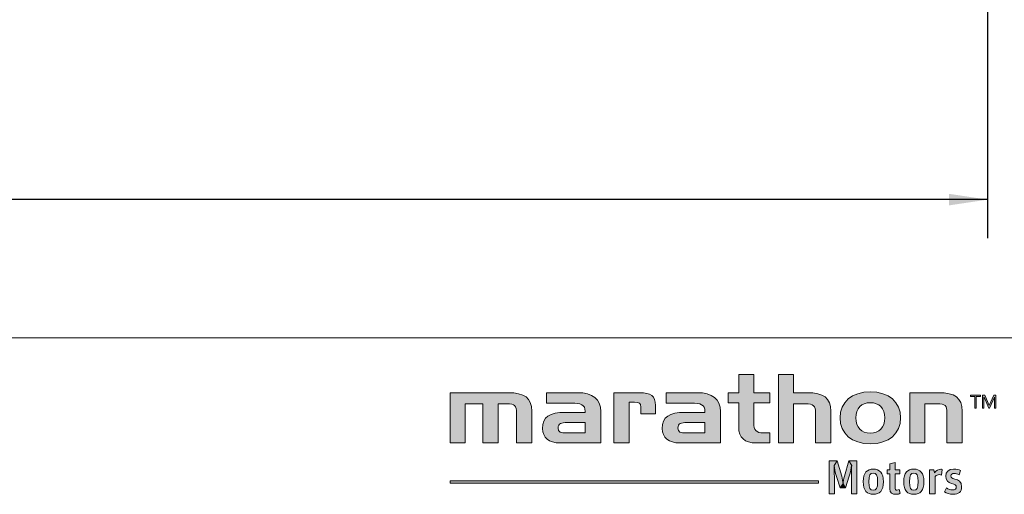
# Model space of a CAD drawing. Units: millimetres. Extents: x 0 to 425, y 0 to 273.
# Drawn here: x 327 to 392, y 41 to 72 of the extents above; entities that cross this region are included whole.
import ezdxf
from ezdxf.enums import TextEntityAlignment as Align

# ---------------------------------------------------------------- set-up
doc = ezdxf.new("R2010")
doc.units = ezdxf.units.MM
doc.layers.add('DIMENSION', color=5, linetype='Continuous')
doc.styles.add('SLDTEXTSTYLE0', font='TXT', dxfattribs={"width": 0.605})
doc.dimstyles.new('SLDDIMSTYLE0', dxfattribs={"dimtxt": 2.54, "dimasz": 2.54, "dimexe": 0, "dimexo": 0.0625, "dimgap": 0.635, "dimtad": 0, "dimtih": 1, "dimtoh": 1, "dimdec": 0, "dimlfac": 4, "dimrnd": 1e-09, "dimzin": 12, "dimdsep": 46, "dimtxsty": 'SLDTEXTSTYLE0', "dimsah": 1, "dimcen": 0.09, "dimadec": 0, "dimazin": 3, "dimtfac": 1, "dimtdec": 0, "dimtofl": 0, "dimtmove": 0, "dimatfit": 3, "dimfxl": 1, "dimfrac": 2, "dimtolj": 1, "dimtzin": 12, "dimarcsym": 0})

# ---------------------------------------------------------------- blocks, each defined once
blk = doc.blocks.new('Logo-Marathon Motors-EN')
at = {"linetype": 'Continuous'}
h = blk.add_hatch(color=7, dxfattribs=at)
edge = h.paths.add_edge_path(flags=0)
edge.add_line((47.764, 8.417), (47.764, 6.8))
edge.add_spline(control_points=[(47.764, 6.8), (47.764, 6.12), (48.178, 5.761), (48.899, 5.761)], knot_values=[15, 15, 15, 15, 16, 16, 16, 16], weights=[1, 1, 1, 1], degree=3, periodic=0)
edge.add_line((48.899, 5.761), (49.807, 5.761))
edge.add_line((49.807, 5.761), (49.807, 6.422))
edge.add_line((49.807, 6.422), (49.4, 6.422))
edge.add_spline(control_points=[(49.4, 6.422), (48.892, 6.422), (48.757, 6.617), (48.757, 7.076)], knot_values=[3, 3, 3, 3, 4, 4, 4, 4], weights=[1, 1, 1, 1], degree=3, periodic=0)
edge.add_line((48.757, 7.076), (48.757, 8.417))
edge.add_line((48.757, 8.417), (49.807, 8.417))
edge.add_line((49.807, 8.417), (49.807, 9.078))
edge.add_line((49.807, 9.078), (48.757, 9.078))
edge.add_line((48.757, 9.078), (48.757, 10.281))
edge.add_line((48.757, 10.281), (47.764, 10.281))
edge.add_line((47.764, 10.281), (47.764, 9.078))
edge.add_line((47.764, 9.078), (47.064, 9.078))
edge.add_line((47.064, 9.078), (47.064, 8.417))
edge.add_line((47.064, 8.417), (47.764, 8.417))
h = blk.add_hatch(color=7, dxfattribs=at)
edge = h.paths.add_edge_path(flags=0)
edge.add_line((51.378, 8.348), (52.171, 8.348))
edge.add_spline(control_points=[(52.171, 8.348), (52.692, 8.348), (52.835, 8.203), (52.835, 7.763)], knot_values=[10, 10, 10, 10, 11, 11, 11, 11], weights=[1, 1, 1, 1], degree=3, periodic=0)
edge.add_line((52.835, 7.763), (52.835, 5.761))
edge.add_line((52.835, 5.761), (53.836, 5.761))
edge.add_line((53.836, 5.761), (53.836, 7.863))
edge.add_spline(control_points=[(53.836, 7.863), (53.836, 8.726), (53.357, 9.078), (52.264, 9.078)], knot_values=[2, 2, 2, 2, 3, 3, 3, 3], weights=[1, 1, 1, 1], degree=3, periodic=0)
edge.add_line((52.264, 9.078), (51.378, 9.078))
edge.add_line((51.378, 9.078), (51.378, 10.281))
edge.add_line((51.378, 10.281), (50.392, 10.281))
edge.add_line((50.392, 10.281), (50.392, 5.761))
edge.add_line((50.392, 5.761), (51.378, 5.761))
edge.add_line((51.378, 5.761), (51.378, 8.348))
h = blk.add_hatch(color=7, dxfattribs=at)
edge = h.paths.add_edge_path(flags=0)
edge.add_spline(control_points=[(54.442, 7.416), (54.442, 6.39), (55.214, 5.704), (56.443, 5.704), (57.679, 5.704), (58.436, 6.39), (58.436, 7.416)], knot_values=[2, 2, 2, 2, 3, 3, 3, 4, 4, 4, 4], weights=[1, 1, 1, 1, 1, 1, 1], degree=3, periodic=0)
edge.add_spline(control_points=[(58.436, 7.416), (58.436, 8.449), (57.664, 9.135), (56.443, 9.135), (55.214, 9.135), (54.442, 8.449), (54.442, 7.416)], knot_values=[0, 0, 0, 0, 1, 1, 1, 2, 2, 2, 2], weights=[1, 1, 1, 1, 1, 1, 1], degree=3, periodic=0)
edge = h.paths.add_edge_path(flags=0)
edge.add_spline(control_points=[(55.486, 7.416), (55.486, 8.059), (55.857, 8.417), (56.435, 8.417), (57.029, 8.417), (57.393, 8.059), (57.393, 7.416)], knot_values=[2, 2, 2, 2, 3, 3, 3, 4, 4, 4, 4], weights=[1, 1, 1, 1, 1, 1, 1], degree=3, periodic=0)
edge.add_spline(control_points=[(57.393, 7.416), (57.393, 6.774), (57.021, 6.416), (56.435, 6.416), (55.85, 6.416), (55.486, 6.774), (55.486, 7.416)], knot_values=[0, 0, 0, 0, 1, 1, 1, 2, 2, 2, 2], weights=[1, 1, 1, 1, 1, 1, 1], degree=3, periodic=0)
h = blk.add_hatch(color=7, dxfattribs=at)
edge = h.paths.add_edge_path(flags=0)
edge.add_line((31.919, 8.348), (32.477, 8.348))
edge.add_spline(control_points=[(32.477, 8.348), (33.005, 8.348), (33.119, 8.228), (33.119, 7.75)], knot_values=[12, 12, 12, 12, 13, 13, 13, 13], weights=[1, 1, 1, 1], degree=3, periodic=0)
edge.add_line((33.119, 7.75), (33.119, 5.761))
edge.add_line((33.119, 5.761), (34.12, 5.761))
edge.add_line((34.12, 5.761), (34.12, 7.863))
edge.add_spline(control_points=[(34.12, 7.863), (34.12, 8.738), (33.641, 9.078), (32.555, 9.078)], knot_values=[2, 2, 2, 2, 3, 3, 3, 3], weights=[1, 1, 1, 1], degree=3, periodic=0)
edge.add_line((32.555, 9.078), (28.74, 9.078))
edge.add_line((28.74, 9.078), (28.74, 5.761))
edge.add_line((28.74, 5.761), (29.74, 5.761))
edge.add_line((29.74, 5.761), (29.74, 8.348))
edge.add_line((29.74, 8.348), (30.905, 8.348))
edge.add_line((30.905, 8.348), (30.905, 5.761))
edge.add_line((30.905, 5.761), (31.919, 5.761))
edge.add_line((31.919, 5.761), (31.919, 8.348))
h = blk.add_hatch(color=7, dxfattribs=at)
edge = h.paths.add_edge_path(flags=0)
edge.add_spline(control_points=[(36.334, 7.775), (35.284, 7.775), (34.834, 7.485), (34.834, 6.718)], knot_values=[9, 9, 9, 9, 10, 10, 10, 10], weights=[1, 1, 1, 1], degree=3, periodic=0)
edge.add_spline(control_points=[(34.834, 6.718), (34.834, 6.107), (35.248, 5.761), (35.998, 5.761)], knot_values=[10, 10, 10, 10, 11, 11, 11, 11], weights=[1, 1, 1, 1], degree=3, periodic=0)
edge.add_line((35.998, 5.761), (38.67, 5.761))
edge.add_line((38.67, 5.761), (38.67, 7.838))
edge.add_spline(control_points=[(38.67, 7.838), (38.67, 8.656), (38.148, 9.078), (37.12, 9.078)], knot_values=[2, 2, 2, 2, 3, 3, 3, 3], weights=[1, 1, 1, 1], degree=3, periodic=0)
edge.add_line((37.12, 9.078), (35.084, 9.078))
edge.add_line((35.084, 9.078), (35.084, 8.392))
edge.add_line((35.084, 8.392), (36.741, 8.392))
edge.add_spline(control_points=[(36.741, 8.392), (37.37, 8.392), (37.641, 8.279), (37.641, 7.857)], knot_values=[6, 6, 6, 6, 7, 7, 7, 7], weights=[1, 1, 1, 1], degree=3, periodic=0)
edge.add_line((37.641, 7.857), (37.641, 7.775))
edge.add_line((37.641, 7.775), (36.334, 7.775))
edge = h.paths.add_edge_path(flags=0)
edge.add_spline(control_points=[(36.406, 6.428), (36.041, 6.428), (35.862, 6.466), (35.862, 6.743)], knot_values=[0, 0, 0, 0, 1, 1, 1, 1], weights=[1, 1, 1, 1], degree=3, periodic=0)
edge.add_spline(control_points=[(35.862, 6.743), (35.862, 7.038), (36.055, 7.114), (36.477, 7.114)], knot_values=[1, 1, 1, 1, 2, 2, 2, 2], weights=[1, 1, 1, 1], degree=3, periodic=0)
edge.add_line((36.477, 7.114), (37.648, 7.114))
edge.add_line((37.648, 7.114), (37.648, 6.428))
edge.add_line((37.648, 6.428), (36.406, 6.428))
h = blk.add_hatch(color=7, dxfattribs=at)
edge = h.paths.add_edge_path(flags=0)
edge.add_line((40.534, 8.442), (40.885, 8.442))
edge.add_spline(control_points=[(40.885, 8.442), (41.206, 8.442), (41.32, 8.411), (41.32, 8.115)], knot_values=[8, 8, 8, 8, 9, 9, 9, 9], weights=[1, 1, 1, 1], degree=3, periodic=0)
edge.add_line((41.32, 8.115), (41.32, 7.687))
edge.add_line((41.32, 7.687), (42.27, 7.687))
edge.add_line((42.27, 7.687), (42.27, 8.241))
edge.add_spline(control_points=[(42.27, 8.241), (42.27, 8.858), (41.999, 9.078), (41.213, 9.078)], knot_values=[2, 2, 2, 2, 3, 3, 3, 3], weights=[1, 1, 1, 1], degree=3, periodic=0)
edge.add_line((41.213, 9.078), (39.541, 9.078))
edge.add_line((39.541, 9.078), (39.541, 5.761))
edge.add_line((39.541, 5.761), (40.534, 5.761))
edge.add_line((40.534, 5.761), (40.534, 8.442))
h = blk.add_hatch(color=7, dxfattribs=at)
edge = h.paths.add_edge_path(flags=0)
edge.add_spline(control_points=[(44.228, 7.775), (43.177, 7.775), (42.727, 7.485), (42.727, 6.718)], knot_values=[9, 9, 9, 9, 10, 10, 10, 10], weights=[1, 1, 1, 1], degree=3, periodic=0)
edge.add_spline(control_points=[(42.727, 6.718), (42.727, 6.107), (43.142, 5.761), (43.892, 5.761)], knot_values=[10, 10, 10, 10, 11, 11, 11, 11], weights=[1, 1, 1, 1], degree=3, periodic=0)
edge.add_line((43.892, 5.761), (46.563, 5.761))
edge.add_line((46.563, 5.761), (46.563, 7.838))
edge.add_spline(control_points=[(46.563, 7.838), (46.563, 8.656), (46.042, 9.078), (45.013, 9.078)], knot_values=[2, 2, 2, 2, 3, 3, 3, 3], weights=[1, 1, 1, 1], degree=3, periodic=0)
edge.add_line((45.013, 9.078), (42.977, 9.078))
edge.add_line((42.977, 9.078), (42.977, 8.392))
edge.add_line((42.977, 8.392), (44.635, 8.392))
edge.add_spline(control_points=[(44.635, 8.392), (45.263, 8.392), (45.535, 8.279), (45.535, 7.857)], knot_values=[6, 6, 6, 6, 7, 7, 7, 7], weights=[1, 1, 1, 1], degree=3, periodic=0)
edge.add_line((45.535, 7.857), (45.535, 7.775))
edge.add_line((45.535, 7.775), (44.228, 7.775))
edge = h.paths.add_edge_path(flags=0)
edge.add_spline(control_points=[(44.299, 6.428), (43.934, 6.428), (43.756, 6.466), (43.756, 6.743)], knot_values=[0, 0, 0, 0, 1, 1, 1, 1], weights=[1, 1, 1, 1], degree=3, periodic=0)
edge.add_spline(control_points=[(43.756, 6.743), (43.756, 7.038), (43.949, 7.114), (44.371, 7.114)], knot_values=[1, 1, 1, 1, 2, 2, 2, 2], weights=[1, 1, 1, 1], degree=3, periodic=0)
edge.add_line((44.371, 7.114), (45.542, 7.114))
edge.add_line((45.542, 7.114), (45.542, 6.428))
edge.add_line((45.542, 6.428), (44.299, 6.428))
h = blk.add_hatch(color=7, dxfattribs=at)
edge = h.paths.add_edge_path(flags=0)
edge.add_line((60.036, 8.348), (60.836, 8.348))
edge.add_spline(control_points=[(60.836, 8.348), (61.4, 8.348), (61.493, 8.216), (61.493, 7.756)], knot_values=[8, 8, 8, 8, 9, 9, 9, 9], weights=[1, 1, 1, 1], degree=3, periodic=0)
edge.add_line((61.493, 7.756), (61.493, 5.761))
edge.add_line((61.493, 5.761), (62.486, 5.761))
edge.add_line((62.486, 5.761), (62.486, 7.863))
edge.add_spline(control_points=[(62.486, 7.863), (62.486, 8.745), (62.029, 9.078), (60.915, 9.078)], knot_values=[2, 2, 2, 2, 3, 3, 3, 3], weights=[1, 1, 1, 1], degree=3, periodic=0)
edge.add_line((60.915, 9.078), (59.043, 9.078))
edge.add_line((59.043, 9.078), (59.043, 5.761))
edge.add_line((59.043, 5.761), (60.036, 5.761))
edge.add_line((60.036, 5.761), (60.036, 8.348))
for points in [[(63.325, 8.053), (63.427, 8.053), (63.427, 8.818), (63.711, 8.818), (63.711, 8.913), (63.04, 8.913), (63.04, 8.818), (63.325, 8.818)], [(64.618, 8.774), (64.618, 8.053), (64.72, 8.053), (64.72, 8.913), (64.571, 8.913), (64.277, 8.238), (64.275, 8.238), (63.983, 8.913), (63.831, 8.913), (63.831, 8.053), (63.933, 8.053), (63.933, 8.774), (63.936, 8.774), (64.245, 8.053), (64.306, 8.053), (64.615, 8.774)], [(53.029, 3.262), (28.74, 3.262), (28.74, 3.116), (53.029, 3.116)], [(54.8, 2.795), (54.647, 3.08), (54.64, 3.08), (54.453, 2.795)]]:
    blk.add_hatch(color=7, dxfattribs=at).paths.add_polyline_path(points, flags=0)
h = blk.add_hatch(color=7, dxfattribs=at)
edge = h.paths.add_edge_path(flags=0)
edge.add_line((54.07, 2.413), (54.07, 3.518))
edge.add_spline(control_points=[(54.07, 3.518), (54.07, 3.831), (54.055, 4.15), (54.046, 4.266)], knot_values=[2, 2, 2, 2, 3, 3, 3, 3], weights=[1, 1, 1, 1], degree=3, periodic=0)
edge.add_line((54.046, 4.266), (54.258, 4.579))
edge.add_line((54.258, 4.579), (53.736, 4.579))
edge.add_line((53.736, 4.579), (53.736, 2.413))
edge.add_line((53.736, 2.413), (54.07, 2.413))
h = blk.add_hatch(color=7, dxfattribs=at)
edge = h.paths.add_edge_path(flags=0)
edge.add_line((54.453, 2.795), (54.64, 3.08))
edge.add_spline(control_points=[(54.64, 3.08), (54.631, 3.211), (54.609, 3.38), (54.553, 3.571)], knot_values=[18, 18, 18, 18, 19, 19, 19, 19], weights=[1, 1, 1, 1], degree=3, periodic=0)
edge.add_line((54.553, 3.571), (54.258, 4.579))
edge.add_line((54.258, 4.579), (54.046, 4.266))
edge.add_line((54.046, 4.266), (54.052, 4.266))
edge.add_spline(control_points=[(54.052, 4.266), (54.07, 4.147), (54.127, 3.796), (54.208, 3.543)], knot_values=[4, 4, 4, 4, 5, 5, 5, 5], weights=[1, 1, 1, 1], degree=3, periodic=0)
edge.add_line((54.208, 3.543), (54.453, 2.795))
h = blk.add_hatch(color=7, dxfattribs=at)
edge = h.paths.add_edge_path(flags=0)
edge.add_line((55.019, 4.579), (54.731, 3.571))
edge.add_spline(control_points=[(54.731, 3.571), (54.675, 3.38), (54.659, 3.208), (54.647, 3.08)], knot_values=[16, 16, 16, 16, 17, 17, 17, 17], weights=[1, 1, 1, 1], degree=3, periodic=0)
edge.add_line((54.647, 3.08), (54.8, 2.795))
edge.add_line((54.8, 2.795), (55.047, 3.577))
edge.add_spline(control_points=[(55.047, 3.577), (55.126, 3.828), (55.192, 4.144), (55.21, 4.266)], knot_values=[8, 8, 8, 8, 9, 9, 9, 9], weights=[1, 1, 1, 1], degree=3, periodic=0)
edge.add_line((55.21, 4.266), (55.217, 4.266))
edge.add_line((55.217, 4.266), (55.019, 4.579))
h = blk.add_hatch(color=7, dxfattribs=at)
edge = h.paths.add_edge_path(flags=0)
edge.add_line((55.019, 4.579), (55.217, 4.266))
edge.add_spline(control_points=[(55.217, 4.266), (55.207, 4.147), (55.192, 3.884), (55.192, 3.524)], knot_values=[10, 10, 10, 10, 11, 11, 11, 11], weights=[1, 1, 1, 1], degree=3, periodic=0)
edge.add_line((55.192, 3.524), (55.192, 2.413))
edge.add_line((55.192, 2.413), (55.561, 2.413))
edge.add_line((55.561, 2.413), (55.561, 4.579))
edge.add_line((55.561, 4.579), (55.019, 4.579))
h = blk.add_hatch(color=7, dxfattribs=at)
edge = h.paths.add_edge_path(flags=0)
edge.add_spline(control_points=[(56.635, 4.037), (56.224, 4.037), (55.971, 3.806), (55.971, 3.208), (55.971, 2.613), (56.227, 2.372), (56.638, 2.372)], knot_values=[2, 2, 2, 2, 3, 3, 3, 4, 4, 4, 4], weights=[1, 1, 1, 1, 1, 1, 1], degree=3, periodic=0)
edge.add_spline(control_points=[(56.638, 2.372), (57.048, 2.372), (57.304, 2.61), (57.304, 3.205), (57.304, 3.799), (57.045, 4.037), (56.635, 4.037)], knot_values=[0, 0, 0, 0, 1, 1, 1, 2, 2, 2, 2], weights=[1, 1, 1, 1, 1, 1, 1], degree=3, periodic=0)
edge = h.paths.add_edge_path(flags=0)
edge.add_spline(control_points=[(56.635, 3.768), (56.841, 3.768), (56.923, 3.662), (56.923, 3.208), (56.923, 2.76), (56.844, 2.641), (56.638, 2.641)], knot_values=[2, 2, 2, 2, 3, 3, 3, 4, 4, 4, 4], weights=[1, 1, 1, 1, 1, 1, 1], degree=3, periodic=0)
edge.add_spline(control_points=[(56.638, 2.641), (56.431, 2.641), (56.349, 2.757), (56.349, 3.205), (56.349, 3.659), (56.428, 3.768), (56.635, 3.768)], knot_values=[0, 0, 0, 0, 1, 1, 1, 2, 2, 2, 2], weights=[1, 1, 1, 1, 1, 1, 1], degree=3, periodic=0)
h = blk.add_hatch(color=7, dxfattribs=at)
edge = h.paths.add_edge_path(flags=0)
edge.add_spline(control_points=[(58.35, 2.685), (58.312, 2.672), (58.262, 2.647), (58.193, 2.647)], knot_values=[5, 5, 5, 5, 6, 6, 6, 6], weights=[1, 1, 1, 1], degree=3, periodic=0)
edge.add_spline(control_points=[(58.193, 2.647), (58.112, 2.647), (58.071, 2.685), (58.071, 2.804)], knot_values=[6, 6, 6, 6, 7, 7, 7, 7], weights=[1, 1, 1, 1], degree=3, periodic=0)
edge.add_line((58.071, 2.804), (58.071, 3.722))
edge.add_line((58.071, 3.722), (58.381, 3.722))
edge.add_line((58.381, 3.722), (58.381, 3.997))
edge.add_line((58.381, 3.997), (58.071, 3.997))
edge.add_line((58.071, 3.997), (58.071, 4.463))
edge.add_line((58.071, 4.463), (57.718, 4.394))
edge.add_line((57.718, 4.394), (57.718, 3.997))
edge.add_line((57.718, 3.997), (57.545, 3.997))
edge.add_line((57.545, 3.997), (57.545, 3.722))
edge.add_line((57.545, 3.722), (57.718, 3.722))
edge.add_line((57.718, 3.722), (57.718, 2.738))
edge.add_spline(control_points=[(57.718, 2.738), (57.718, 2.463), (57.887, 2.372), (58.131, 2.372)], knot_values=[2, 2, 2, 2, 3, 3, 3, 3], weights=[1, 1, 1, 1], degree=3, periodic=0)
edge.add_spline(control_points=[(58.131, 2.372), (58.253, 2.372), (58.337, 2.403), (58.406, 2.438)], knot_values=[3, 3, 3, 3, 4, 4, 4, 4], weights=[1, 1, 1, 1], degree=3, periodic=0)
edge.add_line((58.406, 2.438), (58.35, 2.685))
h = blk.add_hatch(color=7, dxfattribs=at)
edge = h.paths.add_edge_path(flags=0)
edge.add_spline(control_points=[(59.305, 4.037), (58.894, 4.037), (58.641, 3.806), (58.641, 3.208), (58.641, 2.613), (58.897, 2.372), (59.308, 2.372)], knot_values=[2, 2, 2, 2, 3, 3, 3, 4, 4, 4, 4], weights=[1, 1, 1, 1, 1, 1, 1], degree=3, periodic=0)
edge.add_spline(control_points=[(59.308, 2.372), (59.718, 2.372), (59.974, 2.61), (59.974, 3.205), (59.974, 3.799), (59.715, 4.037), (59.305, 4.037)], knot_values=[0, 0, 0, 0, 1, 1, 1, 2, 2, 2, 2], weights=[1, 1, 1, 1, 1, 1, 1], degree=3, periodic=0)
edge = h.paths.add_edge_path(flags=0)
edge.add_spline(control_points=[(59.305, 3.768), (59.511, 3.768), (59.593, 3.662), (59.593, 3.208), (59.593, 2.76), (59.514, 2.641), (59.308, 2.641)], knot_values=[2, 2, 2, 2, 3, 3, 3, 4, 4, 4, 4], weights=[1, 1, 1, 1, 1, 1, 1], degree=3, periodic=0)
edge.add_spline(control_points=[(59.308, 2.641), (59.101, 2.641), (59.02, 2.757), (59.02, 3.205), (59.02, 3.659), (59.098, 3.768), (59.305, 3.768)], knot_values=[0, 0, 0, 0, 1, 1, 1, 2, 2, 2, 2], weights=[1, 1, 1, 1, 1, 1, 1], degree=3, periodic=0)
h = blk.add_hatch(color=7, dxfattribs=at)
edge = h.paths.add_edge_path(flags=0)
edge.add_spline(control_points=[(61.182, 4.012), (61.161, 4.019), (61.123, 4.025), (61.089, 4.025)], knot_values=[5, 5, 5, 5, 6, 6, 6, 6], weights=[1, 1, 1, 1], degree=3, periodic=0)
edge.add_spline(control_points=[(61.089, 4.025), (60.923, 4.025), (60.782, 3.934), (60.675, 3.796)], knot_values=[6, 6, 6, 6, 7, 7, 7, 7], weights=[1, 1, 1, 1], degree=3, periodic=0)
edge.add_line((60.675, 3.796), (60.635, 3.997))
edge.add_line((60.635, 3.997), (60.35, 3.997))
edge.add_line((60.35, 3.997), (60.35, 2.413))
edge.add_line((60.35, 2.413), (60.707, 2.413))
edge.add_line((60.707, 2.413), (60.707, 3.559))
edge.add_spline(control_points=[(60.707, 3.559), (60.797, 3.637), (60.876, 3.675), (60.998, 3.675)], knot_values=[2, 2, 2, 2, 3, 3, 3, 3], weights=[1, 1, 1, 1], degree=3, periodic=0)
edge.add_spline(control_points=[(60.998, 3.675), (61.048, 3.675), (61.092, 3.665), (61.126, 3.646)], knot_values=[3, 3, 3, 3, 4, 4, 4, 4], weights=[1, 1, 1, 1], degree=3, periodic=0)
edge.add_line((61.126, 3.646), (61.182, 4.012))
h = blk.add_hatch(color=7, dxfattribs=at)
edge = h.paths.add_edge_path(flags=0)
edge.add_line((61.462, 2.798), (61.336, 2.532))
edge.add_spline(control_points=[(61.336, 2.532), (61.452, 2.451), (61.655, 2.372), (61.89, 2.372)], knot_values=[13, 13, 13, 13, 14, 14, 14, 14], weights=[1, 1, 1, 1], degree=3, periodic=0)
edge.add_spline(control_points=[(61.89, 2.372), (62.275, 2.372), (62.46, 2.541), (62.46, 2.87)], knot_values=[0, 0, 0, 0, 1, 1, 1, 1], weights=[1, 1, 1, 1], degree=3, periodic=0)
edge.add_spline(control_points=[(62.46, 2.87), (62.46, 3.217), (62.253, 3.315), (62.009, 3.38)], knot_values=[1, 1, 1, 1, 2, 2, 2, 2], weights=[1, 1, 1, 1], degree=3, periodic=0)
edge.add_spline(control_points=[(62.009, 3.38), (61.812, 3.433), (61.755, 3.461), (61.755, 3.587)], knot_values=[2, 2, 2, 2, 3, 3, 3, 3], weights=[1, 1, 1, 1], degree=3, periodic=0)
edge.add_spline(control_points=[(61.755, 3.587), (61.755, 3.696), (61.824, 3.746), (61.959, 3.746)], knot_values=[3, 3, 3, 3, 4, 4, 4, 4], weights=[1, 1, 1, 1], degree=3, periodic=0)
edge.add_spline(control_points=[(61.959, 3.746), (62.081, 3.746), (62.172, 3.725), (62.294, 3.662)], knot_values=[4, 4, 4, 4, 5, 5, 5, 5], weights=[1, 1, 1, 1], degree=3, periodic=0)
edge.add_line((62.294, 3.662), (62.394, 3.937))
edge.add_spline(control_points=[(62.394, 3.937), (62.269, 4), (62.137, 4.037), (61.931, 4.037)], knot_values=[6, 6, 6, 6, 7, 7, 7, 7], weights=[1, 1, 1, 1], degree=3, periodic=0)
edge.add_spline(control_points=[(61.931, 4.037), (61.587, 4.037), (61.414, 3.853), (61.414, 3.58)], knot_values=[7, 7, 7, 7, 8, 8, 8, 8], weights=[1, 1, 1, 1], degree=3, periodic=0)
edge.add_spline(control_points=[(61.414, 3.58), (61.414, 3.277), (61.577, 3.152), (61.802, 3.089)], knot_values=[8, 8, 8, 8, 9, 9, 9, 9], weights=[1, 1, 1, 1], degree=3, periodic=0)
edge.add_spline(control_points=[(61.802, 3.089), (62.031, 3.023), (62.106, 2.998), (62.106, 2.854)], knot_values=[9, 9, 9, 9, 10, 10, 10, 10], weights=[1, 1, 1, 1], degree=3, periodic=0)
edge.add_spline(control_points=[(62.106, 2.854), (62.106, 2.729), (62.041, 2.666), (61.859, 2.666)], knot_values=[10, 10, 10, 10, 11, 11, 11, 11], weights=[1, 1, 1, 1], degree=3, periodic=0)
edge.add_spline(control_points=[(61.859, 2.666), (61.715, 2.666), (61.58, 2.716), (61.462, 2.798)], knot_values=[11, 11, 11, 11, 12, 12, 12, 12], weights=[1, 1, 1, 1], degree=3, periodic=0)
at = {"color": 179, "linetype": 'Continuous', "lineweight": 18}
for p, q in [((48.757, 10.281), (47.764, 10.281)), ((47.764, 10.281), (47.764, 9.078)), ((48.757, 10.281), (47.764, 10.281)), ((47.764, 10.281), (47.764, 9.078)), ((48.757, 9.078), (48.757, 10.281)), ((48.757, 9.078), (48.757, 10.281)), ((51.378, 10.281), (50.392, 10.281)), ((50.392, 10.281), (50.392, 5.761)), ((51.378, 10.281), (50.392, 10.281)), ((50.392, 10.281), (50.392, 5.761)), ((51.378, 9.078), (51.378, 10.281)), ((51.378, 9.078), (51.378, 10.281)), ((32.555, 9.078), (28.74, 9.078)), ((28.74, 9.078), (28.74, 5.761)), ((32.555, 9.078), (28.74, 9.078)), ((28.74, 9.078), (28.74, 5.761)), ((37.12, 9.078), (35.084, 9.078)), ((35.084, 9.078), (35.084, 8.392)), ((37.12, 9.078), (35.084, 9.078)), ((35.084, 9.078), (35.084, 8.392)), ((41.213, 9.078), (39.541, 9.078)), ((39.541, 9.078), (39.541, 5.761)), ((41.213, 9.078), (39.541, 9.078)), ((39.541, 9.078), (39.541, 5.761)), ((40.534, 5.761), (40.534, 8.442)), ((40.534, 8.442), (40.885, 8.442)), ((40.534, 5.761), (40.534, 8.442)), ((40.534, 8.442), (40.885, 8.442)), ((45.013, 9.078), (42.977, 9.078)), ((42.977, 9.078), (42.977, 8.392)), ((45.013, 9.078), (42.977, 9.078)), ((42.977, 9.078), (42.977, 8.392)), ((47.764, 9.078), (47.064, 9.078)), ((47.064, 9.078), (47.064, 8.417)), ((47.764, 9.078), (47.064, 9.078)), ((47.064, 9.078), (47.064, 8.417)), ((49.807, 9.078), (48.757, 9.078)), ((49.807, 9.078), (48.757, 9.078)), ((49.807, 8.417), (49.807, 9.078)), ((49.807, 8.417), (49.807, 9.078)), ((52.264, 9.078), (51.378, 9.078)), ((52.264, 9.078), (51.378, 9.078)), ((60.915, 9.078), (59.043, 9.078)), ((59.043, 9.078), (59.043, 5.761)), ((60.915, 9.078), (59.043, 9.078)), ((59.043, 9.078), (59.043, 5.761)), ((63.711, 8.913), (63.04, 8.913)), ((63.04, 8.913), (63.04, 8.818)), ((63.711, 8.913), (63.04, 8.913)), ((63.04, 8.913), (63.04, 8.818)), ((63.04, 8.818), (63.325, 8.818)), ((63.04, 8.818), (63.325, 8.818)), ((63.325, 8.818), (63.325, 8.053)), ((63.325, 8.818), (63.325, 8.053)), ((63.427, 8.818), (63.711, 8.818)), ((63.427, 8.053), (63.427, 8.818)), ((63.427, 8.818), (63.711, 8.818)), ((63.427, 8.053), (63.427, 8.818)), ((63.711, 8.818), (63.711, 8.913)), ((63.711, 8.818), (63.711, 8.913)), ((63.983, 8.913), (63.831, 8.913)), ((63.831, 8.913), (63.831, 8.053)), ((63.983, 8.913), (63.831, 8.913)), ((63.831, 8.913), (63.831, 8.053)), ((63.933, 8.053), (63.933, 8.774)), ((63.933, 8.774), (63.936, 8.774)), ((63.933, 8.053), (63.933, 8.774)), ((63.933, 8.774), (63.936, 8.774)), ((63.936, 8.774), (64.245, 8.053)), ((63.936, 8.774), (64.245, 8.053)), ((64.275, 8.238), (63.983, 8.913)), ((64.275, 8.238), (63.983, 8.913)), ((64.571, 8.913), (64.277, 8.238)), ((64.571, 8.913), (64.277, 8.238)), ((64.306, 8.053), (64.615, 8.774)), ((64.306, 8.053), (64.615, 8.774)), ((64.72, 8.913), (64.571, 8.913)), ((64.72, 8.913), (64.571, 8.913)), ((64.615, 8.774), (64.618, 8.774)), ((64.615, 8.774), (64.618, 8.774)), ((64.618, 8.774), (64.618, 8.053)), ((64.618, 8.774), (64.618, 8.053)), ((64.72, 8.053), (64.72, 8.913)), ((64.72, 8.053), (64.72, 8.913)), ((29.74, 5.761), (29.74, 8.348)), ((29.74, 8.348), (30.905, 8.348)), ((29.74, 5.761), (29.74, 8.348)), ((29.74, 8.348), (30.905, 8.348)), ((30.905, 8.348), (30.905, 5.761)), ((30.905, 8.348), (30.905, 5.761)), ((31.919, 5.761), (31.919, 8.348)), ((31.919, 8.348), (32.477, 8.348)), ((31.919, 5.761), (31.919, 8.348)), ((31.919, 8.348), (32.477, 8.348)), ((34.12, 5.761), (34.12, 7.863)), ((34.12, 5.761), (34.12, 7.863)), ((35.084, 8.392), (36.741, 8.392)), ((35.084, 8.392), (36.741, 8.392)), ((37.641, 7.857), (37.641, 7.775)), ((37.641, 7.857), (37.641, 7.775)), ((38.67, 5.761), (38.67, 7.838)), ((38.67, 5.761), (38.67, 7.838)), ((41.32, 8.115), (41.32, 7.687)), ((41.32, 8.115), (41.32, 7.687)), ((42.27, 7.687), (42.27, 8.241)), ((42.27, 7.687), (42.27, 8.241)), ((42.977, 8.392), (44.635, 8.392)), ((42.977, 8.392), (44.635, 8.392)), ((45.535, 7.857), (45.535, 7.775)), ((45.535, 7.857), (45.535, 7.775)), ((46.563, 5.761), (46.563, 7.838)), ((46.563, 5.761), (46.563, 7.838)), ((47.064, 8.417), (47.764, 8.417)), ((47.064, 8.417), (47.764, 8.417)), ((47.764, 8.417), (47.764, 6.8)), ((47.764, 8.417), (47.764, 6.8)), ((48.757, 7.076), (48.757, 8.417)), ((48.757, 8.417), (49.807, 8.417)), ((48.757, 7.076), (48.757, 8.417)), ((48.757, 8.417), (49.807, 8.417)), ((51.378, 5.761), (51.378, 8.348)), ((51.378, 8.348), (52.171, 8.348)), ((51.378, 5.761), (51.378, 8.348)), ((51.378, 8.348), (52.171, 8.348)), ((53.836, 5.761), (53.836, 7.863)), ((53.836, 5.761), (53.836, 7.863)), ((60.036, 5.761), (60.036, 8.348)), ((60.036, 8.348), (60.836, 8.348)), ((60.036, 5.761), (60.036, 8.348)), ((60.036, 8.348), (60.836, 8.348)), ((62.486, 5.761), (62.486, 7.863)), ((62.486, 5.761), (62.486, 7.863)), ((63.325, 8.053), (63.427, 8.053)), ((63.325, 8.053), (63.427, 8.053)), ((63.831, 8.053), (63.933, 8.053)), ((63.831, 8.053), (63.933, 8.053)), ((64.245, 8.053), (64.306, 8.053)), ((64.245, 8.053), (64.306, 8.053)), ((64.277, 8.238), (64.275, 8.238)), ((64.277, 8.238), (64.275, 8.238)), ((64.618, 8.053), (64.72, 8.053)), ((64.618, 8.053), (64.72, 8.053)), ((33.119, 7.75), (33.119, 5.761)), ((33.119, 7.75), (33.119, 5.761)), ((37.641, 7.775), (36.334, 7.775)), ((37.641, 7.775), (36.334, 7.775)), ((41.32, 7.687), (42.27, 7.687)), ((41.32, 7.687), (42.27, 7.687)), ((45.535, 7.775), (44.228, 7.775)), ((45.535, 7.775), (44.228, 7.775)), ((52.835, 7.763), (52.835, 5.761)), ((52.835, 7.763), (52.835, 5.761)), ((61.493, 7.756), (61.493, 5.761)), ((61.493, 7.756), (61.493, 5.761)), ((36.477, 7.114), (37.648, 7.114)), ((36.477, 7.114), (37.648, 7.114)), ((37.648, 7.114), (37.648, 6.428)), ((37.648, 7.114), (37.648, 6.428)), ((44.371, 7.114), (45.542, 7.114)), ((44.371, 7.114), (45.542, 7.114)), ((45.542, 7.114), (45.542, 6.428)), ((45.542, 7.114), (45.542, 6.428)), ((37.648, 6.428), (36.406, 6.428)), ((37.648, 6.428), (36.406, 6.428)), ((45.542, 6.428), (44.299, 6.428)), ((45.542, 6.428), (44.299, 6.428)), ((49.807, 6.422), (49.4, 6.422)), ((49.807, 6.422), (49.4, 6.422)), ((49.807, 5.761), (49.807, 6.422)), ((49.807, 5.761), (49.807, 6.422)), ((28.74, 5.761), (29.74, 5.761)), ((28.74, 5.761), (29.74, 5.761)), ((30.905, 5.761), (31.919, 5.761)), ((30.905, 5.761), (31.919, 5.761)), ((33.119, 5.761), (34.12, 5.761)), ((33.119, 5.761), (34.12, 5.761)), ((35.998, 5.761), (38.67, 5.761)), ((35.998, 5.761), (38.67, 5.761)), ((39.541, 5.761), (40.534, 5.761)), ((39.541, 5.761), (40.534, 5.761)), ((43.892, 5.761), (46.563, 5.761)), ((43.892, 5.761), (46.563, 5.761)), ((48.899, 5.761), (49.807, 5.761)), ((48.899, 5.761), (49.807, 5.761)), ((50.392, 5.761), (51.378, 5.761)), ((50.392, 5.761), (51.378, 5.761)), ((52.835, 5.761), (53.836, 5.761)), ((52.835, 5.761), (53.836, 5.761)), ((59.043, 5.761), (60.036, 5.761)), ((59.043, 5.761), (60.036, 5.761)), ((61.493, 5.761), (62.486, 5.761)), ((61.493, 5.761), (62.486, 5.761)), ((54.258, 4.579), (53.736, 4.579)), ((53.736, 4.579), (53.736, 2.413)), ((54.258, 4.579), (53.736, 4.579)), ((53.736, 4.579), (53.736, 2.413)), ((54.553, 3.571), (54.258, 4.579)), ((54.553, 3.571), (54.258, 4.579)), ((55.019, 4.579), (54.731, 3.571)), ((55.019, 4.579), (54.731, 3.571)), ((55.561, 4.579), (55.019, 4.579)), ((55.561, 4.579), (55.019, 4.579)), ((55.561, 2.413), (55.561, 4.579)), ((55.561, 2.413), (55.561, 4.579)), ((54.046, 4.266), (54.052, 4.266)), ((54.046, 4.266), (54.052, 4.266)), ((55.21, 4.266), (55.217, 4.266)), ((55.21, 4.266), (55.217, 4.266)), ((57.718, 3.997), (57.545, 3.997)), ((57.545, 3.997), (57.545, 3.722)), ((57.718, 3.997), (57.545, 3.997)), ((57.545, 3.997), (57.545, 3.722)), ((58.071, 4.463), (57.718, 4.394)), ((58.071, 4.463), (57.718, 4.394)), ((57.718, 4.394), (57.718, 3.997)), ((57.718, 4.394), (57.718, 3.997)), ((58.071, 3.997), (58.071, 4.463)), ((58.071, 3.997), (58.071, 4.463)), ((58.381, 3.997), (58.071, 3.997)), ((58.381, 3.997), (58.071, 3.997)), ((58.381, 3.722), (58.381, 3.997)), ((58.381, 3.722), (58.381, 3.997)), ((60.635, 3.997), (60.35, 3.997)), ((60.35, 3.997), (60.35, 2.413)), ((60.635, 3.997), (60.35, 3.997)), ((60.35, 3.997), (60.35, 2.413)), ((60.675, 3.796), (60.635, 3.997)), ((60.675, 3.796), (60.635, 3.997)), ((61.126, 3.646), (61.182, 4.012)), ((61.126, 3.646), (61.182, 4.012)), ((62.294, 3.662), (62.394, 3.937)), ((62.294, 3.662), (62.394, 3.937)), ((53.029, 3.262), (28.74, 3.262)), ((28.74, 3.262), (28.74, 3.116)), ((53.029, 3.262), (28.74, 3.262)), ((28.74, 3.262), (28.74, 3.116)), ((53.029, 3.116), (53.029, 3.262)), ((53.029, 3.116), (53.029, 3.262)), ((54.07, 2.413), (54.07, 3.518)), ((54.07, 2.413), (54.07, 3.518)), ((54.208, 3.543), (54.453, 2.795)), ((54.208, 3.543), (54.453, 2.795)), ((54.8, 2.795), (55.047, 3.577)), ((54.8, 2.795), (55.047, 3.577)), ((55.192, 3.524), (55.192, 2.413)), ((55.192, 3.524), (55.192, 2.413)), ((57.545, 3.722), (57.718, 3.722)), ((57.545, 3.722), (57.718, 3.722)), ((57.718, 3.722), (57.718, 2.738)), ((57.718, 3.722), (57.718, 2.738)), ((58.071, 2.804), (58.071, 3.722)), ((58.071, 3.722), (58.381, 3.722)), ((58.071, 2.804), (58.071, 3.722)), ((58.071, 3.722), (58.381, 3.722)), ((60.707, 2.413), (60.707, 3.559)), ((60.707, 2.413), (60.707, 3.559)), ((28.74, 3.116), (53.029, 3.116)), ((28.74, 3.116), (53.029, 3.116)), ((54.453, 2.795), (54.8, 2.795)), ((54.453, 2.795), (54.8, 2.795)), ((54.647, 3.08), (54.64, 3.08)), ((54.647, 3.08), (54.64, 3.08)), ((58.406, 2.438), (58.35, 2.685)), ((58.406, 2.438), (58.35, 2.685)), ((61.462, 2.798), (61.336, 2.532)), ((61.462, 2.798), (61.336, 2.532)), ((53.736, 2.413), (54.07, 2.413)), ((53.736, 2.413), (54.07, 2.413)), ((55.192, 2.413), (55.561, 2.413)), ((55.192, 2.413), (55.561, 2.413)), ((60.35, 2.413), (60.707, 2.413)), ((60.35, 2.413), (60.707, 2.413))]:
    blk.add_line(p, q, dxfattribs=at)
at = {"color": 7, "linetype": 'Continuous', "lineweight": 18}
for p, q in [((54.046, 4.266), (54.258, 4.579)), ((55.217, 4.266), (55.019, 4.579)), ((54.64, 3.08), (54.453, 2.795)), ((54.647, 3.08), (54.8, 2.795))]:
    blk.add_line(p, q, dxfattribs=at)
at = {"color": 179, "linetype": 'Continuous', "lineweight": 18}
for points, knots in [([(58.436, 7.416), (58.436, 8.449), (57.664, 9.135), (56.443, 9.135), (55.214, 9.135), (54.442, 8.449), (54.442, 7.416)], [0, 0, 0, 0, 1, 1, 1, 2, 2, 2, 2]), ([(58.436, 7.416), (58.436, 8.449), (57.664, 9.135), (56.443, 9.135), (55.214, 9.135), (54.442, 8.449), (54.442, 7.416)], [0, 0, 0, 0, 1, 1, 1, 2, 2, 2, 2]), ([(55.486, 7.416), (55.486, 8.059), (55.857, 8.417), (56.435, 8.417), (57.029, 8.417), (57.393, 8.059), (57.393, 7.416)], [2, 2, 2, 2, 3, 3, 3, 4, 4, 4, 4]), ([(55.486, 7.416), (55.486, 8.059), (55.857, 8.417), (56.435, 8.417), (57.029, 8.417), (57.393, 8.059), (57.393, 7.416)], [2, 2, 2, 2, 3, 3, 3, 4, 4, 4, 4]), ([(54.442, 7.416), (54.442, 6.39), (55.214, 5.704), (56.443, 5.704), (57.679, 5.704), (58.436, 6.39), (58.436, 7.416)], [2, 2, 2, 2, 3, 3, 3, 4, 4, 4, 4]), ([(54.442, 7.416), (54.442, 6.39), (55.214, 5.704), (56.443, 5.704), (57.679, 5.704), (58.436, 6.39), (58.436, 7.416)], [2, 2, 2, 2, 3, 3, 3, 4, 4, 4, 4]), ([(57.393, 7.416), (57.393, 6.774), (57.021, 6.416), (56.435, 6.416), (55.85, 6.416), (55.486, 6.774), (55.486, 7.416)], [0, 0, 0, 0, 1, 1, 1, 2, 2, 2, 2]), ([(57.393, 7.416), (57.393, 6.774), (57.021, 6.416), (56.435, 6.416), (55.85, 6.416), (55.486, 6.774), (55.486, 7.416)], [0, 0, 0, 0, 1, 1, 1, 2, 2, 2, 2]), ([(56.635, 4.037), (56.224, 4.037), (55.971, 3.806), (55.971, 3.208), (55.971, 2.613), (56.227, 2.372), (56.638, 2.372)], [2, 2, 2, 2, 3, 3, 3, 4, 4, 4, 4]), ([(56.635, 4.037), (56.224, 4.037), (55.971, 3.806), (55.971, 3.208), (55.971, 2.613), (56.227, 2.372), (56.638, 2.372)], [2, 2, 2, 2, 3, 3, 3, 4, 4, 4, 4]), ([(56.638, 2.372), (57.048, 2.372), (57.304, 2.61), (57.304, 3.205), (57.304, 3.799), (57.045, 4.037), (56.635, 4.037)], [0, 0, 0, 0, 1, 1, 1, 2, 2, 2, 2]), ([(56.638, 2.372), (57.048, 2.372), (57.304, 2.61), (57.304, 3.205), (57.304, 3.799), (57.045, 4.037), (56.635, 4.037)], [0, 0, 0, 0, 1, 1, 1, 2, 2, 2, 2]), ([(59.305, 4.037), (58.894, 4.037), (58.641, 3.806), (58.641, 3.208), (58.641, 2.613), (58.897, 2.372), (59.308, 2.372)], [2, 2, 2, 2, 3, 3, 3, 4, 4, 4, 4]), ([(59.305, 4.037), (58.894, 4.037), (58.641, 3.806), (58.641, 3.208), (58.641, 2.613), (58.897, 2.372), (59.308, 2.372)], [2, 2, 2, 2, 3, 3, 3, 4, 4, 4, 4]), ([(59.308, 2.372), (59.718, 2.372), (59.974, 2.61), (59.974, 3.205), (59.974, 3.799), (59.715, 4.037), (59.305, 4.037)], [0, 0, 0, 0, 1, 1, 1, 2, 2, 2, 2]), ([(59.308, 2.372), (59.718, 2.372), (59.974, 2.61), (59.974, 3.205), (59.974, 3.799), (59.715, 4.037), (59.305, 4.037)], [0, 0, 0, 0, 1, 1, 1, 2, 2, 2, 2]), ([(56.638, 2.641), (56.431, 2.641), (56.349, 2.757), (56.349, 3.205), (56.349, 3.659), (56.428, 3.768), (56.635, 3.768)], [0, 0, 0, 0, 1, 1, 1, 2, 2, 2, 2]), ([(56.638, 2.641), (56.431, 2.641), (56.349, 2.757), (56.349, 3.205), (56.349, 3.659), (56.428, 3.768), (56.635, 3.768)], [0, 0, 0, 0, 1, 1, 1, 2, 2, 2, 2]), ([(56.635, 3.768), (56.841, 3.768), (56.923, 3.662), (56.923, 3.208), (56.923, 2.76), (56.844, 2.641), (56.638, 2.641)], [2, 2, 2, 2, 3, 3, 3, 4, 4, 4, 4]), ([(56.635, 3.768), (56.841, 3.768), (56.923, 3.662), (56.923, 3.208), (56.923, 2.76), (56.844, 2.641), (56.638, 2.641)], [2, 2, 2, 2, 3, 3, 3, 4, 4, 4, 4]), ([(59.308, 2.641), (59.101, 2.641), (59.02, 2.757), (59.02, 3.205), (59.02, 3.659), (59.098, 3.768), (59.305, 3.768)], [0, 0, 0, 0, 1, 1, 1, 2, 2, 2, 2]), ([(59.308, 2.641), (59.101, 2.641), (59.02, 2.757), (59.02, 3.205), (59.02, 3.659), (59.098, 3.768), (59.305, 3.768)], [0, 0, 0, 0, 1, 1, 1, 2, 2, 2, 2]), ([(59.305, 3.768), (59.511, 3.768), (59.593, 3.662), (59.593, 3.208), (59.593, 2.76), (59.514, 2.641), (59.308, 2.641)], [2, 2, 2, 2, 3, 3, 3, 4, 4, 4, 4]), ([(59.305, 3.768), (59.511, 3.768), (59.593, 3.662), (59.593, 3.208), (59.593, 2.76), (59.514, 2.641), (59.308, 2.641)], [2, 2, 2, 2, 3, 3, 3, 4, 4, 4, 4])]:
    blk.add_open_spline(points, degree=3, knots=knots, dxfattribs=at)
for points in [[(34.12, 7.863), (34.12, 8.738), (33.641, 9.078), (32.555, 9.078)], [(34.12, 7.863), (34.12, 8.738), (33.641, 9.078), (32.555, 9.078)], [(38.67, 7.838), (38.67, 8.656), (38.148, 9.078), (37.12, 9.078)], [(38.67, 7.838), (38.67, 8.656), (38.148, 9.078), (37.12, 9.078)], [(40.885, 8.442), (41.206, 8.442), (41.32, 8.411), (41.32, 8.115)], [(40.885, 8.442), (41.206, 8.442), (41.32, 8.411), (41.32, 8.115)], [(42.27, 8.241), (42.27, 8.858), (41.999, 9.078), (41.213, 9.078)], [(42.27, 8.241), (42.27, 8.858), (41.999, 9.078), (41.213, 9.078)], [(46.563, 7.838), (46.563, 8.656), (46.042, 9.078), (45.013, 9.078)], [(46.563, 7.838), (46.563, 8.656), (46.042, 9.078), (45.013, 9.078)], [(53.836, 7.863), (53.836, 8.726), (53.357, 9.078), (52.264, 9.078)], [(53.836, 7.863), (53.836, 8.726), (53.357, 9.078), (52.264, 9.078)], [(62.486, 7.863), (62.486, 8.745), (62.029, 9.078), (60.915, 9.078)], [(62.486, 7.863), (62.486, 8.745), (62.029, 9.078), (60.915, 9.078)], [(32.477, 8.348), (33.005, 8.348), (33.119, 8.228), (33.119, 7.75)], [(32.477, 8.348), (33.005, 8.348), (33.119, 8.228), (33.119, 7.75)], [(36.741, 8.392), (37.37, 8.392), (37.641, 8.279), (37.641, 7.857)], [(36.741, 8.392), (37.37, 8.392), (37.641, 8.279), (37.641, 7.857)], [(44.635, 8.392), (45.263, 8.392), (45.535, 8.279), (45.535, 7.857)], [(44.635, 8.392), (45.263, 8.392), (45.535, 8.279), (45.535, 7.857)], [(52.171, 8.348), (52.692, 8.348), (52.835, 8.203), (52.835, 7.763)], [(52.171, 8.348), (52.692, 8.348), (52.835, 8.203), (52.835, 7.763)], [(60.836, 8.348), (61.4, 8.348), (61.493, 8.216), (61.493, 7.756)], [(60.836, 8.348), (61.4, 8.348), (61.493, 8.216), (61.493, 7.756)], [(36.334, 7.775), (35.284, 7.775), (34.834, 7.485), (34.834, 6.718)], [(44.228, 7.775), (43.177, 7.775), (42.727, 7.485), (42.727, 6.718)], [(34.834, 6.718), (34.834, 6.107), (35.248, 5.761), (35.998, 5.761)], [(35.862, 6.743), (35.862, 7.038), (36.055, 7.114), (36.477, 7.114)], [(36.406, 6.428), (36.041, 6.428), (35.862, 6.466), (35.862, 6.743)], [(42.727, 6.718), (42.727, 6.107), (43.142, 5.761), (43.892, 5.761)], [(43.756, 6.743), (43.756, 7.038), (43.949, 7.114), (44.371, 7.114)], [(44.299, 6.428), (43.934, 6.428), (43.756, 6.466), (43.756, 6.743)], [(47.764, 6.8), (47.764, 6.12), (48.178, 5.761), (48.899, 5.761)], [(47.764, 6.8), (47.764, 6.12), (48.178, 5.761), (48.899, 5.761)], [(49.4, 6.422), (48.892, 6.422), (48.757, 6.617), (48.757, 7.076)], [(49.4, 6.422), (48.892, 6.422), (48.757, 6.617), (48.757, 7.076)], [(54.07, 3.518), (54.07, 3.831), (54.055, 4.15), (54.046, 4.266)], [(54.07, 3.518), (54.07, 3.831), (54.055, 4.15), (54.046, 4.266)], [(54.052, 4.266), (54.07, 4.147), (54.127, 3.796), (54.208, 3.543)], [(54.052, 4.266), (54.07, 4.147), (54.127, 3.796), (54.208, 3.543)], [(55.047, 3.577), (55.126, 3.828), (55.192, 4.144), (55.21, 4.266)], [(55.047, 3.577), (55.126, 3.828), (55.192, 4.144), (55.21, 4.266)], [(55.217, 4.266), (55.207, 4.147), (55.192, 3.884), (55.192, 3.524)], [(55.217, 4.266), (55.207, 4.147), (55.192, 3.884), (55.192, 3.524)], [(61.089, 4.025), (60.923, 4.025), (60.782, 3.934), (60.675, 3.796)], [(61.182, 4.012), (61.161, 4.019), (61.123, 4.025), (61.089, 4.025)], [(61.931, 4.037), (61.587, 4.037), (61.414, 3.853), (61.414, 3.58)], [(62.394, 3.937), (62.269, 4), (62.137, 4.037), (61.931, 4.037)], [(54.64, 3.08), (54.631, 3.211), (54.609, 3.38), (54.553, 3.571)], [(54.64, 3.08), (54.631, 3.211), (54.609, 3.38), (54.553, 3.571)], [(54.731, 3.571), (54.675, 3.38), (54.659, 3.208), (54.647, 3.08)], [(54.731, 3.571), (54.675, 3.38), (54.659, 3.208), (54.647, 3.08)], [(60.707, 3.559), (60.797, 3.637), (60.876, 3.675), (60.998, 3.675)], [(60.998, 3.675), (61.048, 3.675), (61.092, 3.665), (61.126, 3.646)], [(61.414, 3.58), (61.414, 3.277), (61.577, 3.152), (61.802, 3.089)], [(61.755, 3.587), (61.755, 3.696), (61.824, 3.746), (61.959, 3.746)], [(62.009, 3.38), (61.812, 3.433), (61.755, 3.461), (61.755, 3.587)], [(61.959, 3.746), (62.081, 3.746), (62.172, 3.725), (62.294, 3.662)], [(62.46, 2.87), (62.46, 3.217), (62.253, 3.315), (62.009, 3.38)], [(57.718, 2.738), (57.718, 2.463), (57.887, 2.372), (58.131, 2.372)], [(58.193, 2.647), (58.112, 2.647), (58.071, 2.685), (58.071, 2.804)], [(58.35, 2.685), (58.312, 2.672), (58.262, 2.647), (58.193, 2.647)], [(61.859, 2.666), (61.715, 2.666), (61.58, 2.716), (61.462, 2.798)], [(61.802, 3.089), (62.031, 3.023), (62.106, 2.998), (62.106, 2.854)], [(62.106, 2.854), (62.106, 2.729), (62.041, 2.666), (61.859, 2.666)], [(61.89, 2.372), (62.275, 2.372), (62.46, 2.541), (62.46, 2.87)], [(58.131, 2.372), (58.253, 2.372), (58.337, 2.403), (58.406, 2.438)], [(61.336, 2.532), (61.452, 2.451), (61.655, 2.372), (61.89, 2.372)], [(61.336, 2.532), (61.452, 2.451), (61.655, 2.372), (61.89, 2.372)]]:
    blk.add_open_spline(points, degree=3, dxfattribs=at)
blk = doc.blocks.new('B-Format-EN')
at = {"color": 7, "linetype": 'Continuous', "lineweight": 18}
blk.add_line((153.67, 51.308), (420.37, 51.308), dxfattribs=at)
at = {"color": 7, "linetype": 'Continuous'}
blk.add_blockref('Logo-Marathon Motors-EN', (326.898, 38.608), dxfattribs=at)
at = {"color": 7, "linetype": 'Continuous', "lineweight": 0, "style": 'SLDTEXTSTYLE0', "width": 0.605}
for tag, height, p in [('AUTOATTR11', 2.286, (165.958, 45.155)), ('AUTOATTR14', 2.286, (219.804, 45.155)), ('AUTOATTR15', 2.286, (156.97, 38.81)), ('AUTOATTR17', 2.286, (219.804, 38.81)), ('AUTOATTR7', 2.286, (301.196, 38.733)), ('AUTOATTR2', 2.286, (343.016, 26.833)), ('AUTOATTR9', 2.286, (301.196, 26.047)), ('AUTOATTR13', 3.81, (329.081, 11.078)), ('AUTOATTR3', 3.81, (356.466, 11.148)), ('AUTOATTR4', 2.286, (408.961, 12.465))]:
    blk.add_attdef(tag, text='', height=height, dxfattribs=at).set_placement(p, align=Align.BOTTOM_LEFT)
at = {"color": 7, "linetype": 'Continuous', "lineweight": 18, "style": 'SLDTEXTSTYLE0', "width": 0.605}
blk.add_attdef('AUTOATTR5', text='', height=3.81, dxfattribs=at).set_placement((362.331, 30.176), align=Align.BOTTOM_LEFT)
at = {"color": 7, "linetype": 'Continuous', "lineweight": 0}
for tag in ['AUTOATTR0', 'AUTOATTR1', 'AUTOATTR10']:
    blk.add_attdef(tag, (0, 0), '', height=1, dxfattribs=at)
blk = doc.blocks.new('_D')
at = {"layer": 'DIMENSION'}
for p, q in [((193.82, 123.391), (193.82, 57.883)), ((391.07, 93.516), (391.07, 57.883)), ((193.82, 60.423), (289.535, 60.423)), ((391.07, 60.423), (295.355, 60.423))]:
    blk.add_line(p, q, dxfattribs=at)
for points in [[(193.82, 60.423), (196.36, 60.042), (196.36, 60.804)], [(391.07, 60.423), (388.53, 60.804), (388.53, 60.042)]]:
    blk.add_solid(points, dxfattribs=at)
at = {"layer": 'DIMENSION', "insert": (289.535, 61.748), "char_height": 2.54, "attachment_point": 1, "style": 'SLDTEXTSTYLE0'}
blk.add_mtext('789', dxfattribs=at)

msp = doc.modelspace()

# ---------------------------------------------------------------- block references
at = {"color": 7, "linetype": 'Continuous'}
msp.add_blockref('B-Format-EN', (0, 0), dxfattribs=at)

# ---------------------------------------------------------------- dimensions: what is measured, and where the dimension line sits
at = {"layer": 'DIMENSION'}
dim = msp.add_linear_dim(base=(193.820057, 60.422783), p1=(391.070057, 95.547783), p2=(193.820057, 125.422783), dimstyle='SLDDIMSTYLE0', dxfattribs=at)
dim.commit()
dim.dimension.update_dxf_attribs({"geometry": '_D', "text_midpoint": (292.445057, 60.422783), "dimtype": 160})

doc.saveas('drawing.dxf')
